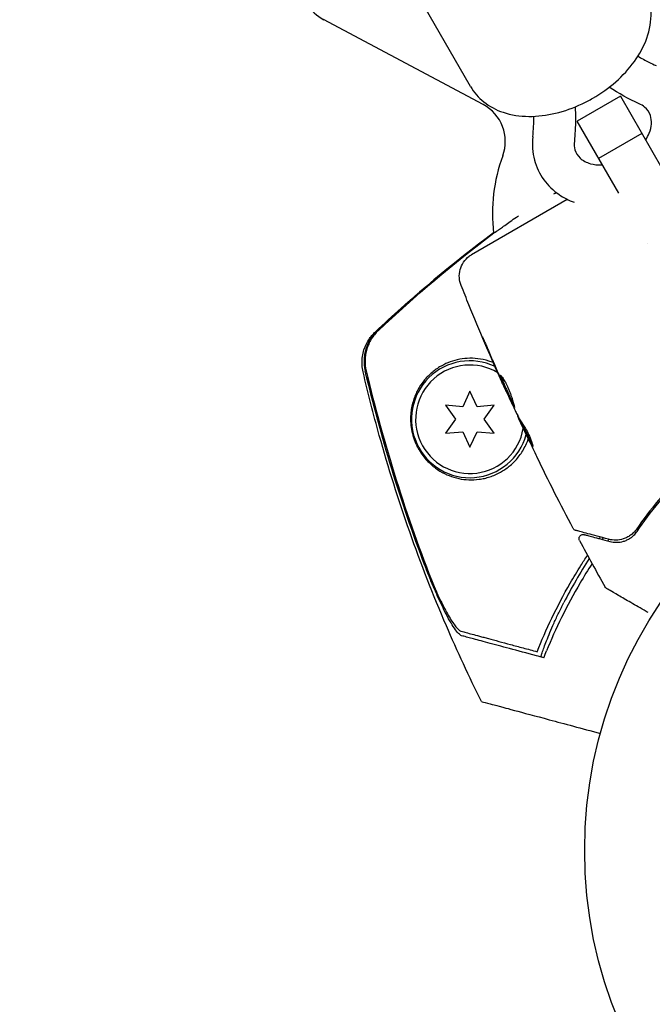
# Model space of a CAD drawing. Units: millimetres. Extents: x -5898 to 6796, y -6818 to 7870.
# Drawn here: x 1142 to 1218, y -2205 to -2087 of the extents above; entities that cross this region are included whole.
import ezdxf

# ---------------------------------------------------------------- set-up
doc = ezdxf.new("R2010")
doc.units = ezdxf.units.MM
doc.header["$LTSCALE"] = 20
doc.linetypes.add('HIDDEN', pattern=[9.525, 6.35, -3.175])
doc.layers.add('2d', color=230, linetype='Continuous')
doc.layers.add('AS-Free_Space_Hatch', color=31, linetype='HIDDEN')

msp = doc.modelspace()

# ---------------------------------------------------------------- hatches: boundary and pattern name
at = {"layer": 'AS-Free_Space_Hatch'}
h = msp.add_hatch(dxfattribs=at)
h.set_pattern_fill('ANSI31', color=256, scale=100)
h.set_pattern_definition([(346.7138, (-3961.82, 5322.57), (72.966, 309.002), [])])
edge = h.paths.add_edge_path()
edge.add_arc((-714.36, 6002.69), 1121.1, 214.15082, 252.57984)
edge.add_arc((-1646.04, 3033.36), 1990.97, 34.40239, 72.57984, ccw=False)
edge.add_line((-3.32, 4158.26), (828.22, 5598.52))
edge.add_arc((1694.25, 5098.52), 1000, -30, 150, ccw=False)
edge.add_line((2560.27, 4598.52), (1334.55, 2475.5))
edge.add_arc((468.52, 2975.5), 1000, 240.7167, 330, ccw=False)
edge.add_arc((-478.17, 2992.47), 1000, 210, 297.22963, ccw=False)
edge.add_line((-1344.19, 2492.47), (-1642.76, 3009.6))
edge.add_arc((-1231.05, 5265.2), 2292.87, 211.71381, 259.65588, ccw=False)
edge.add_line((-3181.56, 4059.89), (-3961.82, 5322.57))
edge.add_arc((-3111.14, 5848.24), 1000, 31.71381, 211.71381, ccw=False)
edge.add_line((-2260.45, 6373.92), (-1642.14, 5373.33))
edge = h.paths.add_edge_path()
edge.add_arc((-2365.08, 1623), 500, 0, 360)
edge = h.paths.add_edge_path()
edge.add_line((-3314.3, -2950.63), (-1958.96, -4421.37))
edge.add_line((-1958.96, -4421.37), (-3195.22, -5560.62))
edge.add_arc((-3872.89, -4825.25), 1000, 222.66156, 312.66156, ccw=False)
edge.add_arc((-3872.89, -4825.25), 1000, 132.66156, 222.66156, ccw=False)
edge.add_line((-4550.55, -4089.88), (-3314.3, -2950.63))

# ---------------------------------------------------------------- linework, layer by layer
at = {"layer": '2d'}
for p, q in [((1195.8, -2095.18), (1180.46, -2068.62)), ((1197.33, -2097.35), (1178.2, -2087.18)), ((1213.79, -2096.34), (1208.59, -2099.34)), ((1213.79, -2096.34), (1218.77, -2104.98)), ((1213.58, -2107.98), (1208.59, -2099.34)), ((1216.37, -2100.81), (1211.17, -2103.81)), ((1207.41, -2108.71), (1195.93, -2115.34)), ((1217.08, -2114.05), (1217.08, -2114.05)), ((1195.73, -2131.71), (1194.87, -2133.57)), ((1196.59, -2133.57), (1195.73, -2131.71)), ((1200.08, -2131.69), (1200.07, -2131.69)), ((1192.83, -2133.39), (1194, -2135.06)), ((1194.87, -2133.57), (1192.83, -2133.39)), ((1198.63, -2133.39), (1196.59, -2133.57)), ((1197.46, -2135.06), (1198.63, -2133.39)), ((1194, -2135.06), (1192.83, -2136.74)), ((1198.63, -2136.74), (1197.46, -2135.06)), ((1201.48, -2134.66), (1201.47, -2134.66)), ((1192.83, -2136.74), (1194.87, -2136.56)), ((1194.87, -2136.56), (1195.73, -2138.41)), ((1195.73, -2138.41), (1196.59, -2136.56)), ((1196.59, -2136.56), (1198.63, -2136.74)), ((1201.97, -2135.58), (1201.88, -2135.63))]:
    msp.add_line(p, q, dxfattribs=at)
msp.add_circle((1262.5, -2186.71), 53, dxfattribs=at)
for centre, radius, start, end in [((1180.55, -2082.77), 5, 210, 242), ((1194.98, -2101.77), 5, 339.7918, 62), ((1218.44, -2110.4), 20, 159.7918, 186.7576), ((1195.73, -2135.06), 7, 64.41, 344.7356), ((1195.73, -2135.06), 6.5, 58.9611, 350.1993), ((1261.42, -2184.84), 61.11, 144.4045, 144.6173), ((1261.42, -2184.84), 61.11, 147.2066, 152.9363)]:
    msp.add_arc(centre, radius, start, end, dxfattribs=at)
for points, knots in [([(1210.47, -2096.59), (1211.45, -2096.03), (1212.38, -2095.36), (1214.07, -2093.88), (1214.82, -2093.07), (1216.09, -2091.31), (1216.6, -2090.37), (1217.31, -2088.39), (1217.5, -2087.34), (1217.42, -2085.35), (1217.2, -2084.41), (1216.72, -2083.43), (1216.65, -2083.31), (1216.58, -2083.18)], [5.055025, 5.055025, 5.055025, 5.055025, 5.369184, 5.369184, 5.683344, 5.683344, 5.997503, 5.997503, 6.311662, 6.311662, 6.584249, 6.584249, 6.625821, 6.625821, 6.625821, 6.625821]), ([(1215.89, -2091.55), (1216.31, -2091.81), (1216.75, -2092.05), (1217.49, -2092.42), (1217.77, -2092.55), (1218.06, -2092.68)], [6.819616, 6.819616, 6.819616, 6.819616, 8.728691, 8.728691, 9.887081, 9.887081, 9.887081, 9.887081]), ([(1195.8, -2095.18), (1196.21, -2095.9), (1196.77, -2096.53), (1198.1, -2097.59), (1198.89, -2098), (1200.7, -2098.61), (1201.74, -2098.76), (1203.86, -2098.78), (1204.94, -2098.65), (1207.09, -2098.13), (1208.16, -2097.75), (1209.62, -2097.06), (1210.05, -2096.84), (1210.47, -2096.59)], [3.484229, 3.484229, 3.484229, 3.484229, 3.723248, 3.723248, 3.982497, 3.982497, 4.29288, 4.29288, 4.607039, 4.607039, 4.921198, 4.921198, 5.055025, 5.055025, 5.055025, 5.055025]), ([(1208.34, -2097.64), (1208.41, -2098.59), (1208.41, -2099.55), (1208.33, -2100.92), (1208.3, -2101.33), (1208.26, -2101.74)], [7.232601, 7.232601, 7.232601, 7.232601, 10.608141, 10.608141, 12.026309, 12.026309, 12.026309, 12.026309]), ([(1216.82, -2101.59), (1216.99, -2101.32), (1217.13, -2101.05), (1217.39, -2100.39), (1217.47, -2100.02), (1217.53, -2099.3), (1217.48, -2098.96), (1217.26, -2098.27), (1217.03, -2097.93), (1216.5, -2097.5), (1216.28, -2097.36), (1216.03, -2097.25)], [5.726654, 5.726654, 5.726654, 5.726654, 5.925484, 5.925484, 6.215484, 6.215484, 6.544569, 6.544569, 6.996668, 6.996668, 7.228977, 7.228977, 7.228977, 7.228977]), ([(1203.28, -2101.21), (1203.19, -2102.15), (1203.25, -2103.1), (1203.71, -2104.84), (1204.09, -2105.65), (1205.1, -2107.05), (1205.72, -2107.65), (1206.99, -2108.52), (1207.6, -2108.82), (1208.24, -2109.06)], [3.048112, 3.048112, 3.048112, 3.048112, 3.357922, 3.357922, 3.645899, 3.645899, 3.929195, 3.929195, 4.153091, 4.153091, 4.153091, 4.153091]), ([(1208.26, -2101.74), (1208.22, -2102.12), (1208.25, -2102.46), (1208.45, -2103.16), (1208.65, -2103.49), (1209.26, -2104.06), (1209.68, -2104.29), (1210.59, -2104.54), (1211.03, -2104.6), (1211.55, -2104.59), (1211.58, -2104.59), (1211.62, -2104.59)], [3.048112, 3.048112, 3.048112, 3.048112, 3.371602, 3.371602, 3.809269, 3.809269, 4.225884, 4.225884, 4.52731, 4.52731, 4.550435, 4.550435, 4.550435, 4.550435]), ([(1205.82, -2108.04), (1205.82, -2108.04), (1205.82, -2108.04), (1205.91, -2107.99), (1206, -2107.94), (1206.09, -2107.89)], [0.0181244871, 0.0181244871, 0.0181244871, 0.0181244871, 0.0181262956, 0.0181262956, 0.0184842363, 0.0184842363, 0.0184842363, 0.0184842363]), ([(1198.62, -2112.73), (1198.68, -2112.7), (1198.83, -2112.59), (1199.2, -2112.34), (1199.34, -2112.24), (1199.68, -2112), (1199.86, -2111.87), (1200.28, -2111.57), (1200.5, -2111.41), (1200.99, -2111.06), (1201.26, -2110.88), (1201.55, -2110.68), (1201.55, -2110.68), (1201.55, -2110.68)], [0.00103585, 0.00103585, 0.00103585, 0.00103585, 0.00445394, 0.00445394, 0.00616298, 0.00616298, 0.00787203, 0.00787203, 0.00958107, 0.00958107, 0.01129012, 0.01129012, 0.01129345, 0.01129345, 0.01129345, 0.01129345]), ([(1184.41, -2124.57), (1186.44, -2122.67), (1188.54, -2120.8), (1192.92, -2117.1), (1195.2, -2115.27), (1197.88, -2113.24), (1198.23, -2112.98), (1198.58, -2112.72)], [0, 0, 0, 0, 8.62348, 8.62348, 17.479972, 17.479972, 18.78754, 18.78754, 18.78754, 18.78754]), ([(1194.68, -2119.02), (1194.57, -2118.73), (1194.5, -2118.42), (1194.45, -2117.78), (1194.49, -2117.45), (1194.66, -2116.82), (1194.79, -2116.52), (1195.15, -2115.98), (1195.38, -2115.73), (1195.73, -2115.46), (1195.83, -2115.4), (1195.93, -2115.34)], [0, 0, 0, 0, 0.941802, 0.941802, 1.9133, 1.9133, 2.888576, 2.888576, 3.86373, 3.86373, 4.214869, 4.214869, 4.214869, 4.214869]), ([(1199.53, -2130.5), (1198.18, -2127.47), (1196.87, -2124.43), (1195.31, -2120.58), (1194.99, -2119.8), (1194.68, -2119.02)], [0.066067, 0.066067, 0.066067, 0.066067, 10.001335, 10.001335, 12.524522, 12.524522, 12.524522, 12.524522]), ([(1182.93, -2129.39), (1182.81, -2128.86), (1182.77, -2128.3), (1182.88, -2127.21), (1183.03, -2126.67), (1183.35, -2125.96), (1183.47, -2125.74), (1183.72, -2125.34), (1183.86, -2125.17), (1184.13, -2124.84), (1184.27, -2124.7), (1184.41, -2124.57)], [0, 0, 0, 0, 1.668702, 1.668702, 3.336635, 3.336635, 4.135312, 4.135312, 4.87946, 4.87946, 5.656755, 5.656755, 5.656755, 5.656755]), ([(1184.62, -2124.43), (1184.3, -2124.74), (1184.03, -2125.08), (1183.68, -2125.63), (1183.58, -2125.83), (1183.4, -2126.23), (1183.32, -2126.43), (1183.2, -2126.85), (1183.15, -2127.06), (1183.08, -2127.5), (1183.06, -2127.72), (1183.04, -2128.37), (1183.08, -2128.81), (1183.18, -2129.24)], [0, 0, 0, 0, 0.001307184, 0.001307184, 0.001960775, 0.001960775, 0.002614367, 0.002614367, 0.003267959, 0.003267959, 0.003921551, 0.003921551, 0.005228734, 0.005228734, 0.005228734, 0.005228734]), ([(1184.74, -2124.45), (1184.42, -2124.75), (1184.14, -2125.09), (1183.8, -2125.65), (1183.69, -2125.85), (1183.52, -2126.25), (1183.44, -2126.45), (1183.31, -2126.87), (1183.27, -2127.08), (1183.19, -2127.52), (1183.17, -2127.73), (1183.16, -2128.39), (1183.2, -2128.82), (1183.3, -2129.25)], [0, 0, 0, 0, 0.001306463, 0.001306463, 0.001959695, 0.001959695, 0.002612926, 0.002612926, 0.003266158, 0.003266158, 0.003919389, 0.003919389, 0.005225852, 0.005225852, 0.005225852, 0.005225852]), ([(1197.57, -2125.99), (1197.5, -2125.83), (1197.44, -2125.7), (1197.37, -2125.52), (1197.35, -2125.47), (1197.31, -2125.37), (1197.29, -2125.33), (1197.25, -2125.24), (1197.24, -2125.2), (1197.25, -2125.2), (1197.26, -2125.23), (1197.31, -2125.32), (1197.32, -2125.36), (1197.36, -2125.45), (1197.39, -2125.5), (1197.44, -2125.62), (1197.47, -2125.68), (1197.53, -2125.82), (1197.56, -2125.89), (1197.66, -2126.12), (1197.73, -2126.29), (1197.87, -2126.62), (1197.94, -2126.78), (1198.01, -2126.94)], [0, 0, 0, 0, 0.000536551, 0.000536551, 0.000804826, 0.000804826, 0.001073102, 0.001073102, 0.001609653, 0.001609653, 0.002146204, 0.002146204, 0.002414479, 0.002414479, 0.002682755, 0.002682755, 0.00295103, 0.00295103, 0.003219305, 0.003219305, 0.003755856, 0.003755856, 0.004292407, 0.004292407, 0.004292407, 0.004292407]), ([(1198.01, -2126.94), (1198.23, -2127.46), (1198.45, -2127.99), (1198.9, -2129.04), (1199.13, -2129.56), (1199.36, -2130.08)], [0, 0, 0, 0, 0.001843026, 0.001843026, 0.003686052, 0.003686052, 0.003686052, 0.003686052]), ([(1198.54, -2128.27), (1198.36, -2128.2), (1198.18, -2128.14), (1197.56, -2127.94), (1197.12, -2127.85), (1195.82, -2127.7), (1195, -2127.76), (1193.84, -2128.03), (1193.46, -2128.14), (1192.76, -2128.43), (1192.43, -2128.6), (1192.11, -2128.79), (1191.74, -2129.02), (1191.4, -2129.27), (1190.76, -2129.83), (1190.46, -2130.14), (1189.94, -2130.8), (1189.7, -2131.15), (1189.39, -2131.73), (1189.3, -2131.93), (1189.12, -2132.34), (1189.04, -2132.56), (1188.82, -2133.24), (1188.72, -2133.72), (1188.63, -2134.53), (1188.62, -2134.81), (1188.63, -2135.25), (1188.63, -2135.41), (1188.66, -2135.71), (1188.67, -2135.87), (1188.74, -2136.35), (1188.81, -2136.67), (1188.99, -2137.32), (1189.1, -2137.63), (1189.3, -2138.07), (1189.36, -2138.21), (1189.5, -2138.48), (1189.57, -2138.61), (1189.79, -2138.98), (1189.95, -2139.21), (1190.42, -2139.84), (1190.75, -2140.19), (1191.26, -2140.64), (1191.43, -2140.78), (1191.78, -2141.04), (1191.96, -2141.16), (1192.5, -2141.49), (1192.87, -2141.67), (1193.62, -2141.96), (1194.01, -2142.08), (1195.2, -2142.33), (1196.01, -2142.37), (1197.06, -2142.23), (1197.27, -2142.19), (1197.7, -2142.09), (1197.91, -2142.03), (1198.55, -2141.82), (1198.98, -2141.64), (1199.39, -2141.41)], [0.04741935, 0.04741935, 0.04741935, 0.04741935, 0.04811216, 0.04811216, 0.04980239, 0.04980239, 0.05318286, 0.05318286, 0.05487309, 0.05487309, 0.05656332, 0.05656332, 0.05656332, 0.05852982, 0.05852982, 0.06049632, 0.06049632, 0.06246282, 0.06246282, 0.06344607, 0.06344607, 0.06442932, 0.06442932, 0.06639582, 0.06639582, 0.06737907, 0.06737907, 0.0678707, 0.0678707, 0.06836232, 0.06836232, 0.06934557, 0.06934557, 0.07032882, 0.07032882, 0.07082045, 0.07082045, 0.07131207, 0.07131207, 0.07229532, 0.07229532, 0.07426183, 0.07426183, 0.07524508, 0.07524508, 0.07622833, 0.07622833, 0.07819483, 0.07819483, 0.08016133, 0.08016133, 0.08409433, 0.08409433, 0.08507758, 0.08507758, 0.08606083, 0.08606083, 0.08802733, 0.08802733, 0.08802733, 0.08802733]), ([(1197.12, -2168.88), (1195.64, -2165.9), (1194.23, -2162.87), (1191.33, -2156.11), (1189.86, -2152.35), (1187.17, -2144.74), (1185.96, -2140.88), (1184.17, -2134.47), (1183.52, -2131.94), (1182.93, -2129.39)], [0, 0, 0, 0, 10.003757, 10.003757, 22.094247, 22.094247, 34.223002, 34.223002, 42.067578, 42.067578, 42.067578, 42.067578]), ([(1190.33, -2152.57), (1188.89, -2148.76), (1187.56, -2144.9), (1185.18, -2137.12), (1184.12, -2133.2), (1183.18, -2129.24)], [0.01683326, 0.01683326, 0.01683326, 0.01683326, 0.02903503, 0.02903503, 0.0412368, 0.0412368, 0.0412368, 0.0412368]), ([(1183.3, -2129.25), (1184.35, -2133.65), (1185.55, -2138.01), (1188.26, -2146.63), (1189.78, -2150.9), (1191.44, -2155.1)], [0.00034646, 0.00034646, 0.00034646, 0.00034646, 0.01390433, 0.01390433, 0.0274622, 0.0274622, 0.0274622, 0.0274622]), ([(1201.07, -2133.67), (1201.06, -2133.67), (1201.05, -2133.67), (1201.02, -2133.62), (1201, -2133.59), (1200.95, -2133.49), (1200.92, -2133.44), (1200.85, -2133.3), (1200.81, -2133.22), (1200.69, -2132.95), (1200.59, -2132.74), (1200.43, -2132.39), (1200.37, -2132.27), (1200.26, -2132.02), (1200.2, -2131.9), (1200.09, -2131.65), (1200.03, -2131.52), (1199.92, -2131.27), (1199.87, -2131.15), (1199.77, -2130.92), (1199.72, -2130.81), (1199.63, -2130.6), (1199.58, -2130.5), (1199.51, -2130.31), (1199.48, -2130.23), (1199.43, -2130.09), (1199.41, -2130.02), (1199.38, -2129.92), (1199.37, -2129.88), (1199.37, -2129.82), (1199.37, -2129.8), (1199.39, -2129.79)], [0, 0, 0, 0, 0.000412022, 0.000412022, 0.000824044, 0.000824044, 0.001236066, 0.001236066, 0.001648088, 0.001648088, 0.002472133, 0.002472133, 0.002884155, 0.002884155, 0.003296177, 0.003296177, 0.003708199, 0.003708199, 0.004120221, 0.004120221, 0.004532243, 0.004532243, 0.004944265, 0.004944265, 0.005356287, 0.005356287, 0.005768309, 0.005768309, 0.006180331, 0.006180331, 0.006592353, 0.006592353, 0.006592353, 0.006592353]), ([(1199.39, -2129.79), (1199.41, -2129.78), (1199.46, -2129.81), (1199.59, -2129.98), (1199.68, -2130.11), (1199.83, -2130.36), (1199.89, -2130.45), (1200, -2130.66), (1200.05, -2130.77), (1200.17, -2131), (1200.22, -2131.12), (1200.33, -2131.37), (1200.39, -2131.49), (1200.49, -2131.75), (1200.55, -2131.88), (1200.64, -2132.13), (1200.69, -2132.26), (1200.77, -2132.5), (1200.81, -2132.61), (1200.88, -2132.84), (1200.91, -2132.94), (1201, -2133.22), (1201.04, -2133.38), (1201.08, -2133.6), (1201.09, -2133.66), (1201.07, -2133.67)], [0.006592353, 0.006592353, 0.006592353, 0.006592353, 0.00741891, 0.00741891, 0.008245466, 0.008245466, 0.008658744, 0.008658744, 0.009072022, 0.009072022, 0.0094853, 0.0094853, 0.009898578, 0.009898578, 0.010311856, 0.010311856, 0.010725134, 0.010725134, 0.011138412, 0.011138412, 0.01155169, 0.01155169, 0.012378246, 0.012378246, 0.013204802, 0.013204802, 0.013204802, 0.013204802]), ([(1199.46, -2129.83), (1199.46, -2129.85), (1199.47, -2129.88), (1199.51, -2130.02), (1199.56, -2130.17), (1199.67, -2130.45), (1199.71, -2130.55), (1199.8, -2130.76), (1199.85, -2130.87), (1199.95, -2131.1), (1200.01, -2131.22), (1200.12, -2131.47), (1200.17, -2131.59), (1200.29, -2131.85), (1200.35, -2131.97), (1200.46, -2132.22), (1200.51, -2132.34), (1200.62, -2132.57), (1200.67, -2132.68), (1200.77, -2132.89), (1200.81, -2132.99), (1200.9, -2133.17), (1200.94, -2133.25), (1201, -2133.38), (1201.03, -2133.44), (1201.06, -2133.49)], [0.007146411, 0.007146411, 0.007146411, 0.007146411, 0.007436752, 0.007436752, 0.008260513, 0.008260513, 0.008672394, 0.008672394, 0.009084274, 0.009084274, 0.009496155, 0.009496155, 0.009908035, 0.009908035, 0.010319916, 0.010319916, 0.010731796, 0.010731796, 0.011143677, 0.011143677, 0.011555557, 0.011555557, 0.011967438, 0.011967438, 0.012376246, 0.012376246, 0.012376246, 0.012376246]), ([(1200.07, -2131.69), (1200.07, -2131.69), (1200.06, -2131.67), (1200.02, -2131.58), (1199.99, -2131.51), (1199.91, -2131.34), (1199.86, -2131.23), (1199.74, -2130.98), (1199.68, -2130.84), (1199.61, -2130.68)], [0, 0, 0, 0, 0.000630199, 0.000630199, 0.001260399, 0.001260399, 0.001890598, 0.001890598, 0.002520797, 0.002520797, 0.002520797, 0.002520797]), ([(1201.16, -2134), (1201.24, -2134.17), (1201.32, -2134.34), (1201.49, -2134.67), (1201.57, -2134.83), (1201.84, -2135.32), (1202.04, -2135.63), (1202.26, -2135.94)], [0, 0, 0, 0, 0.001183503, 0.001183503, 0.002367007, 0.002367007, 0.004734013, 0.004734013, 0.004734013, 0.004734013]), ([(1201.89, -2135.63), (1201.83, -2135.51), (1201.78, -2135.4), (1201.63, -2135.06), (1201.55, -2134.9), (1201.52, -2134.82)], [0.000580876, 0.000580876, 0.000580876, 0.000580876, 0.001004216, 0.001004216, 0.002008432, 0.002008432, 0.002008432, 0.002008432]), ([(1201.95, -2135.76), (1201.92, -2135.71), (1201.9, -2135.67), (1201.88, -2135.62), (1201.88, -2135.62), (1201.9, -2135.67), (1201.95, -2135.78), (1202.03, -2135.95)], [0, 0, 0, 0, 0.000405225, 0.000405225, 0.000810449, 0.000810449, 0.001620899, 0.001620899, 0.001620899, 0.001620899]), ([(1203.18, -2138.19), (1203.07, -2137.99), (1202.96, -2137.79), (1202.76, -2137.39), (1202.65, -2137.19), (1202.35, -2136.58), (1202.15, -2136.17), (1201.95, -2135.76)], [0, 0, 0, 0, 0.001469366, 0.001469366, 0.002938732, 0.002938732, 0.005877464, 0.005877464, 0.005877464, 0.005877464]), ([(1202.03, -2135.95), (1202.13, -2136.16), (1202.24, -2136.4), (1202.5, -2136.95), (1202.64, -2137.24), (1202.78, -2137.54)], [0, 0, 0, 0, 0.001013016, 0.001013016, 0.002026031, 0.002026031, 0.002026031, 0.002026031]), ([(1202.04, -2135.71), (1202.23, -2136.12), (1202.43, -2136.53), (1202.74, -2137.14), (1202.84, -2137.34), (1203.04, -2137.73), (1203.14, -2137.91), (1203.24, -2138.09)], [0, 0, 0, 0, 0.002938731, 0.002938731, 0.004408097, 0.004408097, 0.005758594, 0.005758594, 0.005758594, 0.005758594]), ([(1202.26, -2135.94), (1202.35, -2136.05), (1202.46, -2136.25), (1202.72, -2136.75), (1202.85, -2137.03), (1203.07, -2137.58), (1203.16, -2137.83), (1203.27, -2138.2), (1203.29, -2138.3), (1203.28, -2138.31)], [0, 0, 0, 0, 0.000904815, 0.000904815, 0.001809629, 0.001809629, 0.002714444, 0.002714444, 0.003619259, 0.003619259, 0.003619259, 0.003619259]), ([(1199.39, -2141.41), (1199.57, -2141.31), (1199.75, -2141.2), (1200.11, -2140.96), (1200.28, -2140.83), (1200.8, -2140.41), (1201.12, -2140.09), (1201.73, -2139.37), (1202.02, -2138.95), (1202.38, -2138.28), (1202.49, -2138.04), (1202.64, -2137.68), (1202.69, -2137.55), (1202.73, -2137.43)], [0.029519626, 0.029519626, 0.029519626, 0.029519626, 0.030364741, 0.030364741, 0.031209856, 0.031209856, 0.032900087, 0.032900087, 0.034590318, 0.034590318, 0.035435433, 0.035435433, 0.03585432, 0.03585432, 0.03585432, 0.03585432]), ([(1221.61, -2141.17), (1220.39, -2142.39), (1219.3, -2143.6), (1217.35, -2145.96), (1216.5, -2147.1), (1215.75, -2148.19)], [0, 0, 0, 0, 0.00563336, 0.00563336, 0.01126672, 0.01126672, 0.01126672, 0.01126672]), ([(1215.78, -2148.49), (1216.55, -2147.36), (1217.43, -2146.18), (1219.41, -2143.77), (1220.51, -2142.55), (1221.75, -2141.31)], [0, 0, 0, 0, 0.00564355, 0.00564355, 0.01128709, 0.01128709, 0.01128709, 0.01128709]), ([(1208.42, -2148.38), (1208.4, -2148.38), (1208.38, -2148.37), (1208.34, -2148.35), (1208.32, -2148.34), (1208.27, -2148.31), (1208.23, -2148.29), (1208.17, -2148.22), (1208.13, -2148.18), (1208.11, -2148.13)], [0, 0, 0, 0, 0.0637428, 0.0637428, 0.1264606, 0.1264606, 0.2524247, 0.2524247, 0.4105881, 0.4105881, 0.4105881, 0.4105881]), ([(1212.37, -2149.44), (1211.38, -2149.17), (1210.54, -2148.95), (1209.57, -2148.69), (1209.29, -2148.61), (1208.85, -2148.5), (1208.69, -2148.45), (1208.54, -2148.41), (1208.51, -2148.4), (1208.49, -2148.4), (1208.48, -2148.4), (1208.48, -2148.4), (1208.47, -2148.39), (1208.45, -2148.39), (1208.45, -2148.39), (1208.43, -2148.38), (1208.42, -2148.38), (1208.42, -2148.38), (1208.42, -2148.38), (1208.42, -2148.38)], [0, 0, 0, 0, 0.00578762, 0.00578762, 0.00868142, 0.00868142, 0.01157523, 0.01157523, 0.01302214, 0.01302214, 0.01374559, 0.01374559, 0.01446904, 0.01446904, 0.01736285, 0.01736285, 0.02315047, 0.02315047, 0.02317495, 0.02317495, 0.02317495, 0.02317495]), ([(1215.75, -2148.19), (1215.64, -2148.36), (1215.51, -2148.5), (1215.26, -2148.76), (1215.12, -2148.87), (1214.85, -2149.06), (1214.71, -2149.15), (1214.42, -2149.29), (1214.28, -2149.35), (1213.84, -2149.49), (1213.55, -2149.54), (1212.96, -2149.55), (1212.66, -2149.52), (1212.37, -2149.44)], [0, 0, 0, 0, 0.000787213, 0.000787213, 0.001574426, 0.001574426, 0.002361639, 0.002361639, 0.003148852, 0.003148852, 0.004723278, 0.004723278, 0.006297704, 0.006297704, 0.006297704, 0.006297704]), ([(1208.89, -2149.6), (1208.86, -2149.55), (1208.85, -2149.5), (1208.83, -2149.39), (1208.83, -2149.34), (1208.84, -2149.23), (1208.86, -2149.18), (1208.91, -2149.08), (1208.95, -2149.04), (1209.03, -2148.96), (1209.07, -2148.93), (1209.17, -2148.89), (1209.22, -2148.87), (1209.33, -2148.86), (1209.39, -2148.86), (1209.45, -2148.88), (1209.45, -2148.88), (1209.46, -2148.88)], [0, 0, 0, 0, 0.16195, 0.16195, 0.324498, 0.324498, 0.487024, 0.487024, 0.649551, 0.649551, 0.812077, 0.812077, 0.974604, 0.974604, 1.137131, 1.137131, 1.156826, 1.156826, 1.156826, 1.156826]), ([(1209.46, -2148.88), (1209.46, -2148.88), (1209.46, -2148.88), (1209.46, -2148.88), (1209.46, -2148.88), (1209.48, -2148.88), (1209.48, -2148.89), (1209.5, -2148.89), (1209.5, -2148.89), (1209.52, -2148.89), (1209.52, -2148.9), (1209.57, -2148.91), (1209.61, -2148.92), (1209.71, -2148.95), (1209.78, -2148.97), (1210.02, -2149.03), (1210.24, -2149.09), (1211.01, -2149.29), (1211.69, -2149.48), (1212.53, -2149.7)], [0.0217975, 0.0217975, 0.0217975, 0.0217975, 0.02185361, 0.02185361, 0.02731702, 0.02731702, 0.03004872, 0.03004872, 0.03141457, 0.03141457, 0.03278042, 0.03278042, 0.03414627, 0.03414627, 0.03551212, 0.03551212, 0.03824382, 0.03824382, 0.04370722, 0.04370722, 0.04370722, 0.04370722]), ([(1212.53, -2149.7), (1212.79, -2149.77), (1213.05, -2149.81), (1213.6, -2149.8), (1213.87, -2149.76), (1214.29, -2149.64), (1214.43, -2149.59), (1214.71, -2149.46), (1214.85, -2149.38), (1215.13, -2149.19), (1215.27, -2149.08), (1215.53, -2148.82), (1215.66, -2148.67), (1215.78, -2148.49)], [0, 0, 0, 0, 0.001936544, 0.001936544, 0.003873088, 0.003873088, 0.00484136, 0.00484136, 0.005809633, 0.005809633, 0.006777905, 0.006777905, 0.007746177, 0.007746177, 0.007746177, 0.007746177]), ([(1203.8, -2162.91), (1204.32, -2161.6), (1204.91, -2160.25), (1206.23, -2157.51), (1206.96, -2156.11), (1208.18, -2154), (1208.6, -2153.29), (1209.3, -2152.17), (1209.57, -2151.76), (1209.84, -2151.36)], [0.06748992, 0.06748992, 0.06748992, 0.06748992, 0.07316895, 0.07316895, 0.07884797, 0.07884797, 0.08168748, 0.08168748, 0.08330906, 0.08330906, 0.08330906, 0.08330906]), ([(1194.74, -2161), (1194.64, -2160.97), (1194.51, -2160.87), (1194.22, -2160.57), (1194.05, -2160.35), (1193.71, -2159.85), (1193.52, -2159.55), (1193.14, -2158.88), (1192.94, -2158.51), (1192.54, -2157.72), (1192.34, -2157.3), (1191.93, -2156.42), (1191.73, -2155.97), (1191.32, -2155.03), (1191.12, -2154.55), (1190.72, -2153.57), (1190.52, -2153.07), (1190.33, -2152.57)], [0, 0, 0, 0, 0.00159546, 0.00159546, 0.00319093, 0.00319093, 0.00478639, 0.00478639, 0.00638186, 0.00638186, 0.00797732, 0.00797732, 0.00957279, 0.00957279, 0.01116825, 0.01116825, 0.01276372, 0.01276372, 0.01276372, 0.01276372]), ([(1210.38, -2152.36), (1209.89, -2153.13), (1209.41, -2153.89), (1208.15, -2156.04), (1207.41, -2157.42), (1206.06, -2160.17), (1205.46, -2161.51), (1204.94, -2162.81)], [0.13307888, 0.13307888, 0.13307888, 0.13307888, 0.13610407, 0.13610407, 0.14154599, 0.14154599, 0.14698792, 0.14698792, 0.14698792, 0.14698792]), ([(1191.44, -2155.1), (1191.75, -2155.8), (1192.06, -2156.46), (1192.51, -2157.37), (1192.66, -2157.67), (1192.96, -2158.23), (1193.11, -2158.49), (1193.4, -2158.97), (1193.54, -2159.2), (1193.81, -2159.6), (1193.94, -2159.78), (1194.19, -2160.08), (1194.3, -2160.2), (1194.52, -2160.38), (1194.62, -2160.44), (1194.7, -2160.47)], [0.00402629, 0.00402629, 0.00402629, 0.00402629, 0.006438858, 0.006438858, 0.007645141, 0.007645141, 0.008851425, 0.008851425, 0.010057709, 0.010057709, 0.011263993, 0.011263993, 0.012470277, 0.012470277, 0.01367656, 0.01367656, 0.01367656, 0.01367656]), ([(1212.12, -2155.34), (1212.12, -2155.34), (1212.12, -2155.34), (1212.12, -2155.34), (1212.12, -2155.34), (1212.12, -2155.34), (1212.12, -2155.34), (1212.11, -2155.34), (1212.11, -2155.33), (1212.07, -2155.31), (1212.04, -2155.29), (1211.99, -2155.23), (1211.96, -2155.2), (1211.94, -2155.16)], [0, 0, 0, 0, 0.000146, 0.000146, 0.0014838, 0.0014838, 0.0031209, 0.0031209, 0.0293239, 0.0293239, 0.1346642, 0.1346642, 0.2667585, 0.2667585, 0.2667585, 0.2667585]), ([(1217.12, -2158.23), (1217.03, -2158.18), (1216.95, -2158.13), (1216.22, -2157.71), (1215.61, -2157.36), (1214.77, -2156.87), (1214.5, -2156.72), (1214, -2156.43), (1213.76, -2156.29), (1213.12, -2155.92), (1212.78, -2155.72), (1212.42, -2155.51), (1212.32, -2155.46), (1212.23, -2155.41), (1212.2, -2155.39), (1212.17, -2155.37), (1212.17, -2155.37), (1212.15, -2155.36), (1212.15, -2155.36), (1212.13, -2155.35), (1212.12, -2155.34), (1212.12, -2155.34), (1212.12, -2155.34), (1212.12, -2155.34)], [0.00320327, 0.00320327, 0.00320327, 0.00320327, 0.00365516, 0.00365516, 0.00731032, 0.00731032, 0.00913791, 0.00913791, 0.01096549, 0.01096549, 0.01462065, 0.01462065, 0.01644823, 0.01644823, 0.01736202, 0.01736202, 0.01827581, 0.01827581, 0.02193097, 0.02193097, 0.0292413, 0.0292413, 0.0292549, 0.0292549, 0.0292549, 0.0292549]), ([(1204.26, -2163.55), (1204.26, -2163.55), (1204.26, -2163.55), (1204.26, -2163.55), (1204.26, -2163.54), (1204.26, -2163.5), (1204.31, -2163.33), (1204.35, -2163.2), (1204.47, -2162.86), (1204.54, -2162.64), (1204.72, -2162.16), (1204.82, -2161.88), (1205.05, -2161.3), (1205.19, -2160.96), (1205.49, -2160.25), (1205.65, -2159.86), (1206.01, -2159.06), (1206.2, -2158.65), (1206.6, -2157.83), (1206.8, -2157.42), (1207, -2157.03)], [42.710173, 42.710173, 42.710173, 42.710173, 42.721735, 42.721735, 42.721735, 44.043288, 44.043288, 45.364841, 45.364841, 46.686393, 46.686393, 48.007946, 48.007946, 49.343611, 49.343611, 50.679275, 50.679275, 52.014939, 52.014939, 53.324454, 53.324454, 53.324454, 53.324454]), ([(1194.7, -2160.47), (1194.89, -2160.52), (1195.09, -2160.57), (1195.51, -2160.68), (1195.74, -2160.74), (1196.26, -2160.88), (1196.56, -2160.96), (1197.05, -2161.1), (1197.22, -2161.14), (1197.59, -2161.24), (1197.77, -2161.29), (1198.74, -2161.55), (1199.63, -2161.79), (1201.09, -2162.18), (1201.6, -2162.32), (1202.67, -2162.6), (1203.23, -2162.75), (1203.8, -2162.91)], [0.00809485, 0.00809485, 0.00809485, 0.00809485, 0.01071053, 0.01071053, 0.01332621, 0.01332621, 0.01594188, 0.01594188, 0.01724972, 0.01724972, 0.01855756, 0.01855756, 0.02378892, 0.02378892, 0.02640459, 0.02640459, 0.02902027, 0.02902027, 0.02902027, 0.02902027]), ([(1203.72, -2163.4), (1202.55, -2163.09), (1201.48, -2162.8), (1199.52, -2162.28), (1198.65, -2162.04), (1197.5, -2161.73), (1197.15, -2161.64), (1196.52, -2161.47), (1196.24, -2161.4), (1195.87, -2161.3), (1195.76, -2161.27), (1195.54, -2161.21), (1195.21, -2161.12), (1194.92, -2161.04), (1194.74, -2161)], [0.00044761, 0.00044761, 0.00044761, 0.00044761, 0.00583385, 0.00583385, 0.0112201, 0.0112201, 0.01391322, 0.01391322, 0.01660634, 0.01660634, 0.0179529, 0.0179529, 0.01929947, 0.02199259, 0.02199259, 0.02199259, 0.02199259]), ([(1197.12, -2168.88), (1197.12, -2168.88), (1197.15, -2168.89), (1197.36, -2168.94), (1197.68, -2169.03), (1198.47, -2169.24), (1198.83, -2169.34), (1199.43, -2169.5), (1199.62, -2169.55), (1200.09, -2169.68), (1200.43, -2169.77), (1202.14, -2170.22), (1203.57, -2170.61), (1207.05, -2171.54), (1209.11, -2172.09), (1211.39, -2172.7)], [68.15053, 68.15053, 68.15053, 68.15053, 74.539557, 74.539557, 90.05801, 90.05801, 99.886322, 99.886322, 103.926784, 103.926784, 109.747848, 109.747848, 119.486262, 119.486262, 129.803699, 129.803699, 129.803699, 129.803699])]:
    msp.add_open_spline(points, degree=3, knots=knots, dxfattribs=at)
for points in [[(1216.03, -2097.25), (1214.77, -2096.69), (1213.56, -2096.02), (1212.44, -2095.27)], [(1203.28, -2101.21), (1203.37, -2100.37), (1203.41, -2099.56), (1203.39, -2098.76)], [(1198.58, -2112.72), (1193.7, -2116.35), (1189.05, -2120.26), (1184.62, -2124.43)], [(1184.74, -2124.45), (1189.15, -2120.28), (1193.77, -2116.37), (1198.62, -2112.73)], [(1194.68, -2119.02), (1194.68, -2119.02), (1194.68, -2119.02), (1194.68, -2119.02)], [(1184.41, -2124.57), (1184.41, -2124.57), (1184.41, -2124.57), (1184.41, -2124.57)], [(1199.19, -2129.74), (1198.64, -2128.49), (1198.1, -2127.24), (1197.57, -2125.99)], [(1182.93, -2129.39), (1182.93, -2129.39), (1182.93, -2129.39), (1182.93, -2129.39)], [(1199.61, -2130.68), (1199.48, -2130.38), (1199.34, -2130.07), (1199.19, -2129.74)], [(1199.36, -2130.08), (1199.4, -2130.17), (1199.43, -2130.25), (1199.47, -2130.34)], [(1199.47, -2130.34), (1199.53, -2130.47), (1199.6, -2130.62), (1199.65, -2130.74)], [(1199.55, -2130.56), (1199.55, -2130.56), (1199.55, -2130.56), (1199.55, -2130.56)], [(1199.65, -2130.74), (1200.12, -2131.78), (1200.6, -2132.82), (1201.09, -2133.86)], [(1201.09, -2133.86), (1201.12, -2133.92), (1201.14, -2133.97), (1201.16, -2134)], [(1201.52, -2134.82), (1201.48, -2134.72), (1201.46, -2134.67), (1201.47, -2134.66)], [(1201.97, -2135.58), (1201.92, -2135.48), (1201.87, -2135.38), (1201.82, -2135.27)], [(1201.97, -2135.58), (1201.97, -2135.58), (1201.99, -2135.62), (1202.04, -2135.71)], [(1202.78, -2137.54), (1203.11, -2138.21), (1203.43, -2138.89), (1203.76, -2139.56)], [(1203.28, -2138.31), (1203.26, -2138.32), (1203.23, -2138.28), (1203.18, -2138.19)], [(1208.11, -2148.13), (1206.61, -2145.3), (1205.16, -2142.44), (1203.76, -2139.56)], [(1211.22, -2149.35), (1211.26, -2149.29), (1211.31, -2149.23), (1211.35, -2149.17)], [(1212.39, -2149.45), (1212.35, -2149.51), (1212.3, -2149.57), (1212.26, -2149.63)], [(1208.89, -2149.6), (1209.89, -2151.46), (1210.9, -2153.31), (1211.94, -2155.16)], [(1204.61, -2163.64), (1204.3, -2163.56), (1204.01, -2163.48), (1203.72, -2163.4)], [(1204.61, -2163.64), (1204.71, -2163.36), (1204.82, -2163.09), (1204.94, -2162.81)]]:
    msp.add_open_spline(points, degree=3, dxfattribs=at)

doc.saveas('drawing.dxf')
